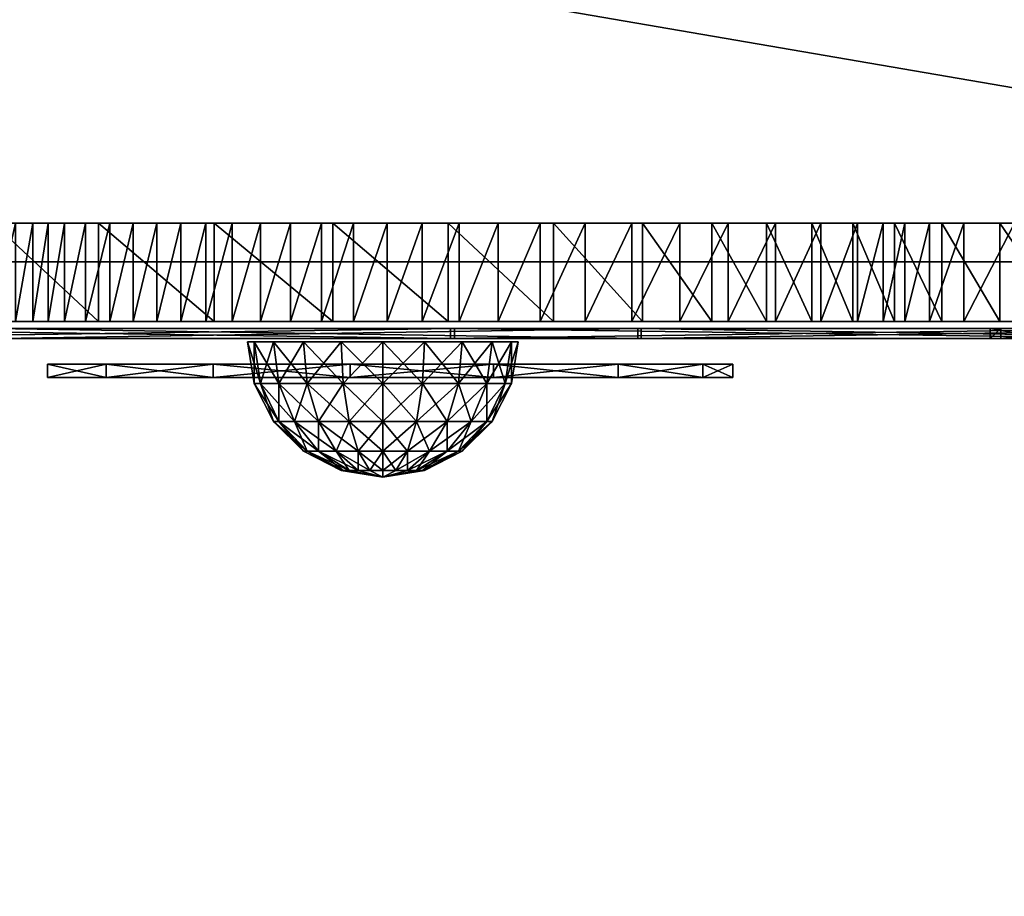
# Model space of a CAD drawing. Units: millimetres. Extents: x -2004 to 2219, y -1917 to 2140.
# Drawn here: x -85 to 15, y -226 to -137 of the extents above; entities that cross this region are included whole.
import ezdxf

# ---------------------------------------------------------------- set-up
doc = ezdxf.new("R2010")
doc.units = ezdxf.units.MM
doc.header["$LTSCALE"] = 0.2
doc.header["$MEASUREMENT"] = 0
doc.header["$PDMODE"] = 1
doc.layers.add('HAGS-Dim Plan', color=7, linetype='Continuous', lineweight=100)
for name, color, linetype in [('HAGS-Eco Grip', 250, 'Continuous'), ('HAGS-HPL-Blue', 170, 'Continuous'), ('HAGS-HPL-FB', 250, 'Continuous'), ('HAGS-HPL-White', 255, 'Continuous'), ('HAGS-PL-Black', 250, 'Continuous')]:
    doc.layers.add(name, color=color, linetype=linetype)
doc.styles.get("Standard").update_dxf_attribs({"font": 'g13f12d.shx', "height": 300})
doc.dimstyles.new('HAGS - Dim Plan', dxfattribs={"dimtxt": 300, "dimasz": 200, "dimexe": 0.18, "dimexo": 0.0625, "dimgap": 150, "dimtad": 0, "dimlfac": 0.001, "dimrnd": 0.01, "dimzin": 1, "dimdsep": 46, "dimtxsty": 'Standard', "dimblk": 'HAGS - Dim Plan arrow', "dimcen": 0.1, "dimse1": 1, "dimse2": 1, "dimclrd": 1, "dimadec": 0, "dimazin": 0, "dimtfac": 1, "dimtofl": 0, "dimtmove": 0, "dimatfit": 3, "dimfxl": 1, "dimtolj": 1, "dimtzin": 0, "dimarcsym": 0})

# ---------------------------------------------------------------- blocks, each defined once
blk = doc.blocks.new('HAGS - Dim Plan arrow')
at = {"color": 1, "lineweight": 0}
blk.add_lwpolyline([(0, 0, 0, 0.35, 0), (-1, 0, 0.015, 0.015, 0)], format="xyseb", dxfattribs=at)
blk = doc.blocks.new('*D5')
at = {"layer": 'Defpoints', "color": 0, "transparency": 16777216}
for p in [(-67.864, 1300.154), (-67.864, -1299.846), (2022.437, -1299.846)]:
    blk.add_point(p, dxfattribs=at)
at = {"layer": 'HAGS-Dim Plan', "color": 1, "lineweight": -2, "transparency": 16777216}
for p, q in [((2022.437, 1100.154), (2022.437, 633.304)), ((2022.437, -1099.846), (2022.437, -585.188))]:
    blk.add_line(p, q, dxfattribs=at)
at = {"layer": 'HAGS-Dim Plan', "color": 1, "lineweight": -2, "transparency": 16777216, "xscale": 200, "yscale": 200, "zscale": 200}
for p, rotation in [((2022.437, 1300.154), 90), ((2022.437, -1299.846), 270)]:
    blk.add_blockref('HAGS - Dim Plan arrow', p, dxfattribs=dict(at, rotation=rotation))
at = {"layer": 'HAGS-Dim Plan', "color": 0, "transparency": 16777216, "insert": (2022.437, 24.058), "char_height": 300, "attachment_point": 5, "rotation": 90}
blk.add_mtext('\\A1;2.60m', dxfattribs=at)

msp = doc.modelspace()

# ---------------------------------------------------------------- dimensions: what is measured, and where the dimension line sits
at = {"layer": 'HAGS-Dim Plan'}
dim = msp.add_linear_dim(base=(2022.437, -1299.846), p1=(-67.864, 1300.154), p2=(-67.864, -1299.846), angle=90, dimstyle='HAGS - Dim Plan', override={"dimrnd": 0.01, "dimpost": 'm'}, dxfattribs=at)
dim.commit()
dim.dimension.update_dxf_attribs({"geometry": '*D5', "text_midpoint": (2022.437, 24.058), "dimtype": 160})

# ---------------------------------------------------------------- meshes
at = {"layer": 'HAGS-Eco Grip'}
mesh = msp.add_polyface(dxfattribs=at)
corners = [(-151.16, 160.962, 405.887), (-138.819, 100.399, 405.887), (-142.149, 20.969, 405.887), (-134.766, -73.572, 405.887), (-154.448, -161.885, 405.887), (118.606, -161.885, 405.887), (117.784, 160.91, 405.887), (-151.16, 160.962, 427.071), (-137.155, 55.573, 427.071), (-142.072, -24.15, 427.071), (-138.964, -117.644, 427.071), (-154.448, -161.885, 427.071), (141.346, -139.087, 427.071), (117.784, 160.91, 427.071), (-137.155, 55.573, 405.887), (-142.072, -24.15, 405.887), (-138.964, -117.644, 405.887), (141.346, -139.087, 405.887), (140.642, 133.372, 405.887), (-138.819, 100.399, 427.071), (-142.149, 20.969, 427.071), (-134.766, -73.572, 427.071), (118.606, -161.885, 427.071), (140.642, 133.372, 427.071), (155.731, 0.944, 405.887), (155.731, 0.944, 427.071), (-142.115, 0.944, 405.887), (-142.115, 0.944, 427.071)]
mesh.append_faces([[corners[k] for k in face] for face in [(16, 5, 4), (21, 27, 9), (26, 18, 24), (25, 20, 27)]], dxfattribs={"vtx0": -1})
mesh.append_faces([[corners[k] for k in face] for face in [(3, 26, 17), (21, 22, 25), (26, 14, 6), (25, 13, 19)]], dxfattribs={"vtx0": -1, "vtx1": -1, "vtx2": -1})
mesh.append_faces([[corners[k] for k in face] for face in [(16, 17, 5), (21, 25, 27), (26, 6, 18), (25, 19, 8), (25, 8, 20)]], dxfattribs={"vtx0": -1, "vtx2": -1})
mesh.append_faces([[corners[k] for k in face] for face in [(16, 3, 17), (21, 10, 22), (14, 1, 6)]], dxfattribs={"vtx1": -1, "vtx2": -1})
mesh.append_faces([[corners[k] for k in face] for face in [(19, 7, 0), (0, 1, 19), (20, 8, 14), (14, 2, 20), (21, 9, 15), (15, 3, 21), (11, 10, 16), (16, 4, 11), (22, 11, 4), (4, 5, 22), (24, 25, 12), (12, 17, 24), (7, 13, 6), (6, 0, 7), (3, 15, 26), (26, 24, 17), (10, 11, 22), (22, 12, 25), (1, 14, 8), (8, 19, 1), (26, 27, 20), (20, 2, 26), (3, 16, 10), (10, 21, 3), (5, 17, 12), (12, 22, 5), (18, 6, 13), (13, 23, 18), (18, 23, 25), (25, 24, 18), (26, 2, 14), (1, 0, 6), (25, 23, 13), (13, 7, 19), (15, 9, 27), (27, 26, 15)]], dxfattribs={"vtx2": -1})
at = {"layer": 'HAGS-HPL-Blue'}
mesh = msp.add_polyface(dxfattribs=at)
corners = [(-12.737, -172.245, 708.151), (-15.777, -172.245, 722.45), (-24.37, -172.245, 734.278), (-37.031, -172.245, 741.587), (-51.57, -172.245, 743.116), (-65.474, -172.245, 738.598), (-76.338, -172.245, 728.816), (-82.284, -172.245, 715.46), (-82.284, -172.245, 700.841), (-76.338, -172.245, 687.485), (-65.474, -172.245, 677.703), (-51.57, -172.245, 673.185), (-37.031, -172.245, 674.714), (-24.37, -172.245, 682.023), (-15.777, -172.245, 693.851), (-12.737, -173.607, 708.151), (-15.777, -173.607, 722.45), (-24.37, -173.607, 734.278), (-37.031, -173.607, 741.587), (-51.57, -173.607, 743.116), (-65.474, -173.607, 738.598), (-76.338, -173.607, 728.816), (-82.284, -173.607, 715.46), (-82.284, -173.607, 700.841), (-76.338, -173.607, 687.485), (-65.474, -173.607, 677.703), (-51.57, -173.607, 673.185), (-37.031, -173.607, 674.714), (-24.37, -173.607, 682.023), (-15.777, -173.607, 693.851)]
mesh.append_faces([[corners[k] for k in face] for face in [(13, 11, 9), (9, 7, 5), (5, 3, 1), (9, 5, 1), (13, 9, 1), (16, 18, 20), (20, 22, 24), (24, 26, 28), (20, 24, 28), (16, 20, 28)]], dxfattribs={"vtx0": -1, "vtx1": -1, "vtx2": -1})
mesh.append_faces([[corners[k] for k in face] for face in [(13, 1, 0), (16, 28, 29)]], dxfattribs={"vtx0": -1, "vtx2": -1})
mesh.append_faces([[corners[k] for k in face] for face in [(14, 13, 0), (15, 16, 29)]], dxfattribs={"vtx1": -1})
mesh.append_faces([[corners[k] for k in face] for face in [(0, 1, 16), (16, 15, 0), (1, 2, 17), (17, 16, 1), (2, 3, 18), (18, 17, 2), (3, 4, 19), (19, 18, 3), (4, 5, 20), (20, 19, 4), (5, 6, 21), (21, 20, 5), (6, 7, 22), (22, 21, 6), (7, 8, 23), (23, 22, 7), (8, 9, 24), (24, 23, 8), (9, 10, 25), (25, 24, 9), (10, 11, 26), (26, 25, 10), (11, 12, 27), (27, 26, 11), (12, 13, 28), (28, 27, 12), (13, 14, 29), (29, 28, 13), (14, 0, 15), (15, 29, 14), (13, 12, 11), (11, 10, 9), (9, 8, 7), (7, 6, 5), (5, 4, 3), (3, 2, 1), (16, 17, 18), (18, 19, 20), (20, 21, 22), (22, 23, 24), (24, 25, 26), (26, 27, 28)]], dxfattribs={"vtx2": -1})
at = {"layer": 'HAGS-HPL-FB'}
mesh = msp.add_polyface(dxfattribs=at)
corners = [(-134.533, -167.945, 196.48), (-142.307, -167.945, 192.476), (-142.307, -157.945, 192.476), (-134.533, -157.945, 196.48), (-128.124, -167.945, 201.162), (-128.124, -157.945, 201.162), (-122.985, -167.945, 206.884), (-122.985, -157.945, 206.884), (-118.563, -167.945, 213.164), (-118.563, -157.945, 213.164), (-114.301, -167.945, 219.52), (-114.301, -157.945, 219.52), (-109.645, -167.945, 225.47), (-109.645, -157.945, 225.47), (-104.041, -167.945, 230.533), (-104.041, -157.945, 230.533), (-96.934, -167.945, 234.227), (-96.934, -157.945, 234.227), (-87.841, -167.945, 236.476), (-87.841, -157.945, 236.476), (-77.098, -167.945, 237.683), (-77.098, -157.945, 237.683), (-78.415, -167.945, 733.226), (-75.976, -167.945, 735.722), (-75.976, -157.945, 735.722), (-78.415, -157.945, 733.226), (-80.553, -167.945, 730.503), (-80.553, -157.945, 730.503), (-82.23, -167.945, 727.444), (-82.23, -157.945, 727.444), (-83.78, -167.945, 724.188), (-83.78, -157.945, 724.188), (-85.538, -167.945, 720.877), (-85.538, -157.945, 720.877), (-87.837, -167.945, 717.652), (-87.837, -157.945, 717.652), (-91.014, -167.945, 714.652), (-91.014, -157.945, 714.652), (-95.402, -167.945, 712.019), (-95.402, -157.945, 712.019), (-101.061, -167.945, 709.808), (-101.061, -157.945, 709.808), (-107.714, -167.945, 707.913), (-107.714, -157.945, 707.913), (-115.189, -167.945, 706.231), (-115.189, -157.945, 706.231), (-123.315, -167.945, 704.66), (-123.315, -157.945, 704.66), (-131.92, -167.945, 703.097), (-131.92, -157.945, 703.097), (-140.835, -167.945, 701.44), (-140.835, -157.945, 701.44)]
mesh.append_faces([[corners[k] for k in face] for face in [(0, 1, 2), (2, 3, 0), (4, 0, 3), (3, 5, 4), (6, 4, 5), (5, 7, 6), (8, 6, 7), (7, 9, 8), (10, 8, 9), (9, 11, 10), (12, 10, 11), (11, 13, 12), (14, 12, 13), (13, 15, 14), (16, 14, 15), (15, 17, 16), (18, 16, 17), (17, 19, 18), (20, 18, 19), (19, 21, 20), (22, 23, 24), (24, 25, 22), (26, 22, 25), (25, 27, 26), (28, 26, 27), (27, 29, 28), (30, 28, 29), (29, 31, 30), (32, 30, 31), (31, 33, 32), (34, 32, 33), (33, 35, 34), (36, 34, 35), (35, 37, 36), (38, 36, 37), (37, 39, 38), (40, 38, 39), (39, 41, 40), (42, 40, 41), (41, 43, 42), (44, 42, 43), (43, 45, 44), (46, 44, 45), (45, 47, 46), (48, 46, 47), (47, 49, 48), (50, 48, 49), (49, 51, 50)]], dxfattribs={"vtx2": -1})
mesh = msp.add_polyface(dxfattribs=at)
corners = [(-65.368, -167.945, 238.084), (-77.098, -167.945, 237.683), (-77.098, -157.945, 237.683), (-65.368, -157.945, 238.084), (-53.319, -167.945, 237.916), (-53.319, -157.945, 237.916), (-41.616, -167.945, 237.416), (-41.616, -157.945, 237.416), (-30.926, -167.945, 236.821), (-30.926, -157.945, 236.821), (-21.916, -167.945, 236.369), (-21.916, -157.945, 236.369), (-14.876, -167.945, 236.254), (-14.876, -157.945, 236.254), (-13.221, -157.945, 728.838), (-18.106, -157.945, 732.59), (-18.106, -167.945, 732.59), (-22.979, -167.945, 736.694), (-22.979, -157.945, 736.694), (-27.74, -167.945, 740.677), (-27.74, -157.945, 740.677), (-32.293, -167.945, 744.066), (-32.293, -157.945, 744.066), (-36.541, -167.945, 746.388), (-36.541, -157.945, 746.388), (-40.496, -167.945, 747.743), (-40.496, -157.945, 747.743), (-44.249, -167.945, 748.582), (-44.249, -157.945, 748.582), (-47.82, -167.945, 748.965), (-47.82, -157.945, 748.965), (-51.229, -167.945, 748.951), (-51.229, -157.945, 748.951), (-54.494, -167.945, 748.6), (-54.494, -157.945, 748.6), (-57.635, -167.945, 747.97), (-57.635, -157.945, 747.97), (-60.672, -167.945, 747.12), (-60.672, -157.945, 747.12), (-63.549, -167.945, 745.966), (-63.549, -157.945, 745.966), (-66.23, -167.945, 744.429), (-66.23, -157.945, 744.429), (-68.763, -167.945, 742.572), (-68.763, -157.945, 742.572), (-71.199, -167.945, 740.459), (-71.199, -157.945, 740.459), (-73.587, -167.945, 738.155), (-73.587, -157.945, 738.155), (-75.976, -167.945, 735.722), (-75.976, -157.945, 735.722)]
mesh.append_faces([[corners[k] for k in face] for face in [(0, 1, 2), (2, 3, 0), (4, 0, 3), (3, 5, 4), (6, 4, 5), (5, 7, 6), (8, 6, 7), (7, 9, 8), (10, 8, 9), (9, 11, 10), (12, 10, 11), (11, 13, 12), (14, 15, 16), (17, 16, 15), (15, 18, 17), (19, 17, 18), (18, 20, 19), (21, 19, 20), (20, 22, 21), (23, 21, 22), (22, 24, 23), (25, 23, 24), (24, 26, 25), (27, 25, 26), (26, 28, 27), (29, 27, 28), (28, 30, 29), (31, 29, 30), (30, 32, 31), (33, 31, 32), (32, 34, 33), (35, 33, 34), (34, 36, 35), (37, 35, 36), (36, 38, 37), (39, 37, 38), (38, 40, 39), (41, 39, 40), (40, 42, 41), (43, 41, 42), (42, 44, 43), (45, 43, 44), (44, 46, 45), (47, 45, 46), (46, 48, 47), (49, 47, 48), (48, 50, 49)]], dxfattribs={"vtx2": -1})
mesh = msp.add_polyface(dxfattribs=at)
corners = [(-9.312, -167.945, 236.333), (-14.876, -167.945, 236.254), (-14.876, -157.945, 236.254), (-9.312, -157.945, 236.333), (-4.71, -167.945, 236.33), (-4.71, -157.945, 236.33), (-0.557, -167.945, 235.97), (-0.557, -157.945, 235.97), (3.664, -167.945, 234.976), (3.664, -157.945, 234.976), (8.465, -167.945, 233.073), (8.465, -157.945, 233.073), (14.361, -167.945, 229.985), (14.361, -157.945, 229.985), (21.189, -167.945, 225.007), (21.189, -157.945, 225.007), (28.436, -167.945, 218.147), (28.436, -157.945, 218.147), (36.095, -167.945, 210.205), (36.095, -157.945, 210.205), (44.159, -167.945, 201.977), (44.159, -157.945, 201.977), (52.62, -167.945, 194.262), (52.62, -157.945, 194.262), (61.471, -167.945, 187.857), (61.471, -157.945, 187.857), (65.898, -157.945, 727.873), (49.116, -157.945, 726.891), (49.116, -167.945, 726.891), (34.547, -167.945, 725.292), (34.547, -157.945, 725.292), (23.423, -167.945, 724.094), (23.423, -157.945, 724.094), (15.86, -167.945, 723.521), (15.86, -157.945, 723.521), (10.686, -167.945, 723.124), (10.686, -157.945, 723.124), (7.203, -167.945, 722.918), (7.203, -157.945, 722.918), (4.711, -167.945, 722.916), (4.711, -157.945, 722.916), (2.512, -167.945, 723.133), (2.512, -157.945, 723.133), (-0.093, -167.945, 723.583), (-0.093, -157.945, 723.583), (-3.803, -167.945, 724.279), (-3.803, -157.945, 724.279), (-8.421, -167.945, 725.91), (-8.421, -157.945, 725.91), (-13.221, -167.945, 728.838), (-13.221, -157.945, 728.838), (-18.106, -167.945, 732.59)]
mesh.append_faces([[corners[k] for k in face] for face in [(0, 1, 2), (2, 3, 0), (4, 0, 3), (3, 5, 4), (6, 4, 5), (5, 7, 6), (8, 6, 7), (7, 9, 8), (10, 8, 9), (9, 11, 10), (12, 10, 11), (11, 13, 12), (14, 12, 13), (13, 15, 14), (16, 14, 15), (15, 17, 16), (18, 16, 17), (17, 19, 18), (20, 18, 19), (19, 21, 20), (22, 20, 21), (21, 23, 22), (24, 22, 23), (23, 25, 24), (26, 27, 28), (29, 28, 27), (27, 30, 29), (31, 29, 30), (30, 32, 31), (33, 31, 32), (32, 34, 33), (35, 33, 34), (34, 36, 35), (37, 35, 36), (36, 38, 37), (39, 37, 38), (38, 40, 39), (41, 39, 40), (40, 42, 41), (43, 41, 42), (42, 44, 43), (45, 43, 44), (44, 46, 45), (47, 45, 46), (46, 48, 47), (49, 47, 48), (48, 50, 49), (51, 49, 50)]], dxfattribs={"vtx2": -1})
mesh = msp.add_polyface(dxfattribs=at)
corners = [(30.305, -168.649, 668.096), (37.846, -168.649, 666.644), (30.305, -169.649, 668.096), (25.641, -169.649, 313.667), (25.641, -168.649, 313.667), (39.371, -169.649, 333.932), (18.177, -168.649, 290.354), (17.582, -169.649, 265.884), (17.582, -168.649, 265.884), (18.177, -169.649, 290.354), (23.906, -168.649, 242.236), (36.636, -169.649, 221.329), (36.636, -168.649, 221.329), (23.906, -169.649, 242.236), (14.443, -169.649, 259.886), (22.087, -168.649, 236.599), (22.087, -169.649, 236.599), (14.443, -168.649, 259.886), (18.933, -169.649, 308.241), (13.364, -168.649, 284.372), (13.364, -169.649, 284.372), (18.933, -168.649, 308.241), (30.734, -168.649, 329.723), (30.734, -169.649, 329.723), (35.731, -168.649, 216.237), (35.731, -169.649, 216.237), (30.096, -169.649, 672.091), (30.096, -168.649, 672.091), (-41.382, -169.649, 666.76), (-41.382, -168.649, 666.76), (-112.554, -169.649, 658.257), (-112.554, -168.649, 658.257), (-22.058, -168.649, 528.298), (-87.143, -169.649, 520.692), (-87.143, -168.649, 520.692), (-22.058, -169.649, 528.298), (43.394, -169.649, 531.471), (43.394, -168.649, 531.471), (-87.741, -169.649, 524.647), (-22.387, -169.649, 532.284), (43.335, -169.649, 535.471), (-40.997, -169.649, 662.779), (-111.991, -169.649, 654.297), (-87.741, -168.649, 524.647), (-22.387, -168.649, 532.284), (43.335, -168.649, 535.471), (-40.997, -168.649, 662.779), (-111.991, -168.649, 654.297)]
mesh.append_faces([[corners[k] for k in face] for face in [(0, 1, 2), (3, 4, 5), (4, 3, 6), (7, 8, 9), (8, 7, 10), (11, 12, 13), (12, 10, 13), (13, 10, 7), (8, 6, 9), (9, 6, 3), (14, 15, 16), (15, 14, 17), (18, 19, 20), (19, 18, 21), (22, 21, 23), (23, 21, 18), (19, 17, 20), (20, 17, 14), (15, 24, 16), (16, 24, 25), (26, 27, 28), (27, 29, 28), (30, 28, 31), (28, 29, 31), (32, 33, 34), (33, 32, 35), (36, 35, 37), (37, 35, 32), (39, 43, 38), (43, 39, 44), (45, 44, 40), (40, 44, 39), (0, 2, 46), (2, 41, 46), (41, 42, 46), (46, 42, 47)]])
mesh.append_faces([[corners[k] for k in face] for face in [(3, 23, 18), (9, 18, 20), (7, 20, 14), (13, 14, 16), (11, 16, 25), (38, 33, 35), (39, 35, 36), (2, 26, 28), (41, 28, 30)]], dxfattribs={"vtx0": -1, "vtx2": -1})
mesh.append_faces([[corners[k] for k in face] for face in [(3, 5, 23), (9, 3, 18), (7, 9, 20), (13, 7, 14), (11, 13, 16), (39, 38, 35), (40, 39, 36), (41, 2, 28), (42, 41, 30)]], dxfattribs={"vtx1": -1, "vtx2": -1})
at = {"layer": 'HAGS-HPL-White'}
mesh = msp.add_polyface(dxfattribs=at)
corners = [(-96.934, -157.945, 234.227), (-104.041, -157.945, 230.533), (-313.908, -157.945, 460.114), (-204.106, -157.945, 690.676), (-193.225, -157.945, 692.859), (-181.842, -157.945, 694.631), (-170.478, -157.945, 696.202), (-159.652, -157.945, 697.784), (-149.886, -157.945, 699.588), (-140.835, -157.945, 701.44), (-131.92, -157.945, 703.097), (-123.315, -157.945, 704.66), (-115.189, -157.945, 706.231), (-107.714, -157.945, 707.913), (-101.061, -157.945, 709.808), (-95.402, -157.945, 712.019), (-91.014, -157.945, 714.652), (-87.837, -157.945, 717.652), (-85.538, -157.945, 720.877), (-83.78, -157.945, 724.188), (-82.23, -157.945, 727.444), (-80.553, -157.945, 730.503), (-78.415, -157.945, 733.226), (-75.976, -157.945, 735.722), (-73.587, -157.945, 738.155), (-71.199, -157.945, 740.459), (-313.908, -167.945, 460.114), (-104.041, -167.945, 230.533), (-96.934, -167.945, 234.227), (-204.106, -167.945, 690.676), (-213.965, -167.945, 687.87), (-193.225, -167.945, 692.859), (-181.842, -167.945, 694.631), (-170.478, -167.945, 696.202), (-159.652, -167.945, 697.784), (-149.886, -167.945, 699.588), (-140.835, -167.945, 701.44), (-131.92, -167.945, 703.097), (-123.315, -167.945, 704.66), (-115.189, -167.945, 706.231), (-107.714, -167.945, 707.913), (-101.061, -167.945, 709.808), (-95.402, -167.945, 712.019), (-91.014, -167.945, 714.652), (-87.837, -167.945, 717.652), (-85.538, -167.945, 720.877), (-83.78, -167.945, 724.188), (-82.23, -167.945, 727.444), (-80.553, -167.945, 730.503), (-78.415, -167.945, 733.226), (-75.976, -167.945, 735.722), (-73.587, -167.945, 738.155), (-71.199, -167.945, 740.459)]
mesh.append_faces([[corners[k] for k in face] for face in [(0, 3, 4), (0, 4, 5), (0, 5, 6), (0, 6, 7), (0, 7, 8), (0, 8, 9), (0, 9, 10), (0, 10, 11), (0, 11, 12), (0, 12, 13), (0, 13, 14), (0, 14, 15), (0, 15, 16), (0, 16, 17), (0, 17, 18), (0, 18, 19), (0, 19, 20), (0, 20, 21), (0, 21, 22), (0, 22, 23), (0, 23, 24), (0, 24, 25), (26, 27, 28)]], dxfattribs={"vtx0": -1, "vtx2": -1})
mesh.append_faces([[corners[k] for k in face] for face in [(0, 1, 2), (29, 30, 28), (31, 29, 28), (32, 31, 28), (33, 32, 28), (34, 33, 28), (35, 34, 28), (36, 35, 28), (37, 36, 28), (38, 37, 28), (39, 38, 28), (40, 39, 28), (41, 40, 28), (42, 41, 28), (43, 42, 28), (44, 43, 28), (45, 44, 28), (46, 45, 28), (47, 46, 28), (48, 47, 28), (49, 48, 28), (50, 49, 28), (51, 50, 28), (52, 51, 28)]], dxfattribs={"vtx1": -1, "vtx2": -1})
mesh = msp.add_polyface(dxfattribs=at)
corners = [(-96.934, -157.945, 234.227), (-71.199, -157.945, 740.459), (-68.763, -157.945, 742.572), (-66.23, -157.945, 744.429), (-63.549, -157.945, 745.966), (-60.672, -157.945, 747.12), (-57.635, -157.945, 747.97), (-54.494, -157.945, 748.6), (-51.229, -157.945, 748.951), (-47.82, -157.945, 748.965), (-44.249, -157.945, 748.582), (-40.496, -157.945, 747.743), (-36.541, -157.945, 746.388), (-32.293, -157.945, 744.066), (-27.74, -157.945, 740.677), (-22.979, -157.945, 736.694), (-18.106, -157.945, 732.59), (-13.221, -157.945, 728.838), (-87.841, -157.945, 236.476), (-8.421, -157.945, 725.91), (-77.098, -157.945, 237.683), (-3.803, -157.945, 724.279), (-0.093, -157.945, 723.583), (2.512, -157.945, 723.133), (4.711, -157.945, 722.916), (7.203, -157.945, 722.918), (-68.763, -167.945, 742.572), (-71.199, -167.945, 740.459), (-96.934, -167.945, 234.227), (-66.23, -167.945, 744.429), (-63.549, -167.945, 745.966), (-60.672, -167.945, 747.12), (-57.635, -167.945, 747.97), (-54.494, -167.945, 748.6), (-51.229, -167.945, 748.951), (-47.82, -167.945, 748.965), (-44.249, -167.945, 748.582), (-40.496, -167.945, 747.743), (-36.541, -167.945, 746.388), (-32.293, -167.945, 744.066), (-27.74, -167.945, 740.677), (-22.979, -167.945, 736.694), (-18.106, -167.945, 732.59), (-13.221, -167.945, 728.838), (-87.841, -167.945, 236.476), (-8.421, -167.945, 725.91), (-77.098, -167.945, 237.683), (-3.803, -167.945, 724.279), (-0.093, -167.945, 723.583), (2.512, -167.945, 723.133), (4.711, -167.945, 722.916)]
mesh.append_faces([[corners[k] for k in face] for face in [(0, 1, 2), (0, 2, 3), (0, 3, 4), (0, 4, 5), (0, 5, 6), (0, 6, 7), (0, 7, 8), (0, 8, 9), (0, 9, 10), (0, 10, 11), (0, 11, 12), (0, 12, 13), (0, 13, 14), (0, 14, 15), (0, 15, 16), (0, 16, 17), (18, 17, 19), (20, 19, 21), (20, 21, 22), (20, 22, 23), (20, 23, 24), (20, 24, 25), (43, 28, 44), (45, 44, 46)]], dxfattribs={"vtx0": -1, "vtx2": -1})
mesh.append_faces([[corners[k] for k in face] for face in [(18, 0, 17), (20, 18, 19), (26, 27, 28), (29, 26, 28), (30, 29, 28), (31, 30, 28), (32, 31, 28), (33, 32, 28), (34, 33, 28), (35, 34, 28), (36, 35, 28), (37, 36, 28), (38, 37, 28), (39, 38, 28), (40, 39, 28), (41, 40, 28), (42, 41, 28), (43, 42, 28), (45, 43, 44), (47, 45, 46), (48, 47, 46), (49, 48, 46), (50, 49, 46)]], dxfattribs={"vtx1": -1, "vtx2": -1})
mesh = msp.add_polyface(dxfattribs=at)
corners = [(-77.098, -157.945, 237.683), (7.203, -157.945, 722.918), (10.686, -157.945, 723.124), (15.86, -157.945, 723.521), (23.423, -157.945, 724.094), (34.547, -157.945, 725.292), (49.116, -157.945, 726.891), (65.898, -157.945, 727.873), (83.658, -157.945, 727.219), (101.164, -157.945, 723.91), (117.18, -157.945, 716.926), (130.475, -157.945, 705.248), (142.506, -157.945, 689.227), (-65.368, -157.945, 238.084), (155.297, -157.945, 670.306), (-53.319, -157.945, 237.916), (168.464, -157.945, 649.111), (-41.616, -157.945, 237.416), (181.624, -157.945, 626.265), (-30.926, -157.945, 236.821), (194.39, -157.945, 602.392), (-21.916, -157.945, 236.369), (-14.876, -157.945, 236.254), (-9.312, -157.945, 236.333), (-4.71, -157.945, 236.33), (206.379, -157.945, 578.118), (-0.557, -157.945, 235.97), (217.207, -157.945, 554.067), (3.664, -157.945, 234.976), (8.465, -157.945, 233.073), (7.203, -167.945, 722.918), (4.711, -167.945, 722.916), (-77.098, -167.945, 237.683), (10.686, -167.945, 723.124), (15.86, -167.945, 723.521), (23.423, -167.945, 724.094), (34.547, -167.945, 725.292), (49.116, -167.945, 726.891), (65.898, -167.945, 727.873), (83.658, -167.945, 727.219), (101.164, -167.945, 723.91), (117.18, -167.945, 716.926), (130.475, -167.945, 705.248), (142.506, -167.945, 689.227), (-65.368, -167.945, 238.084), (155.297, -167.945, 670.306), (168.464, -167.945, 649.111), (-53.319, -167.945, 237.916), (181.624, -167.945, 626.265), (-41.616, -167.945, 237.416), (194.39, -167.945, 602.392), (-30.926, -167.945, 236.821), (-21.916, -167.945, 236.369), (-14.876, -167.945, 236.254), (-9.312, -167.945, 236.333), (206.379, -167.945, 578.118), (-4.71, -167.945, 236.33), (217.207, -167.945, 554.067), (-0.557, -167.945, 235.97), (3.664, -167.945, 234.976), (8.465, -167.945, 233.073)]
mesh.append_faces([[corners[k] for k in face] for face in [(0, 1, 2), (0, 2, 3), (0, 3, 4), (0, 4, 5), (0, 5, 6), (0, 6, 7), (0, 7, 8), (0, 8, 9), (0, 9, 10), (0, 10, 11), (0, 11, 12), (13, 12, 14), (43, 32, 44), (46, 44, 47), (48, 47, 49), (50, 49, 51), (50, 51, 52), (50, 52, 53), (50, 53, 54), (55, 54, 56), (57, 56, 58), (57, 58, 59), (57, 59, 60)]], dxfattribs={"vtx0": -1, "vtx2": -1})
mesh.append_faces([[corners[k] for k in face] for face in [(13, 0, 12), (15, 13, 16), (17, 15, 18), (19, 17, 20), (21, 19, 20), (22, 21, 20), (23, 22, 20), (24, 23, 25), (26, 24, 27), (28, 26, 27), (29, 28, 27), (30, 31, 32), (33, 30, 32), (34, 33, 32), (35, 34, 32), (36, 35, 32), (37, 36, 32), (38, 37, 32), (39, 38, 32), (40, 39, 32), (41, 40, 32), (42, 41, 32), (43, 42, 32), (45, 43, 44)]], dxfattribs={"vtx1": -1, "vtx2": -1})
mesh = msp.add_polyface(dxfattribs=at)
corners = [(-65.368, -157.945, 238.084), (155.297, -157.945, 670.306), (168.464, -157.945, 649.111), (-53.319, -157.945, 237.916), (181.624, -157.945, 626.265), (-41.616, -157.945, 237.416), (194.39, -157.945, 602.392), (-9.312, -157.945, 236.333), (206.379, -157.945, 578.118), (-4.71, -157.945, 236.33), (217.207, -157.945, 554.067), (14.361, -157.945, 229.985), (8.465, -157.945, 233.073), (21.189, -157.945, 225.007), (28.436, -157.945, 218.147), (36.095, -157.945, 210.205), (44.159, -157.945, 201.977), (52.62, -157.945, 194.262), (61.471, -157.945, 187.857), (70.705, -157.945, 183.561), (80.705, -157.945, 181.144), (91.605, -157.945, 179.822), (103.026, -157.945, 179.556), (114.584, -157.945, 180.31), (125.9, -157.945, 182.046), (136.59, -157.945, 184.725), (146.275, -157.945, 188.311), (154.851, -157.945, 193.496), (162.623, -157.945, 200.545), (169.822, -157.945, 208.777), (176.675, -157.945, 217.512), (168.464, -167.945, 649.111), (155.297, -167.945, 670.306), (-65.368, -167.945, 238.084), (181.624, -167.945, 626.265), (-53.319, -167.945, 237.916), (194.39, -167.945, 602.392), (-41.616, -167.945, 237.416), (206.379, -167.945, 578.118), (-9.312, -167.945, 236.333), (217.207, -167.945, 554.067), (-4.71, -167.945, 236.33), (8.465, -167.945, 233.073), (14.361, -167.945, 229.985), (21.189, -167.945, 225.007), (28.436, -167.945, 218.147), (36.095, -167.945, 210.205), (44.159, -167.945, 201.977), (52.62, -167.945, 194.262), (61.471, -167.945, 187.857), (70.705, -167.945, 183.561), (80.705, -167.945, 181.144), (91.605, -167.945, 179.822), (103.026, -167.945, 179.556), (114.584, -167.945, 180.31), (125.9, -167.945, 182.046), (136.59, -167.945, 184.725), (146.275, -167.945, 188.311), (154.851, -167.945, 193.496), (162.623, -167.945, 200.545), (169.822, -167.945, 208.777)]
mesh.append_faces([[corners[k] for k in face] for face in [(0, 1, 2), (3, 2, 4), (5, 4, 6), (7, 6, 8), (9, 8, 10), (40, 42, 43), (40, 43, 44), (40, 44, 45), (40, 45, 46), (40, 46, 47), (40, 47, 48), (40, 48, 49), (40, 49, 50), (40, 50, 51), (40, 51, 52), (40, 52, 53), (40, 53, 54), (40, 54, 55), (40, 55, 56), (40, 56, 57), (40, 57, 58), (40, 58, 59), (40, 59, 60)]], dxfattribs={"vtx0": -1, "vtx2": -1})
mesh.append_faces([[corners[k] for k in face] for face in [(11, 12, 10), (13, 11, 10), (14, 13, 10), (15, 14, 10), (16, 15, 10), (17, 16, 10), (18, 17, 10), (19, 18, 10), (20, 19, 10), (21, 20, 10), (22, 21, 10), (23, 22, 10), (24, 23, 10), (25, 24, 10), (26, 25, 10), (27, 26, 10), (28, 27, 10), (29, 28, 10), (30, 29, 10), (31, 32, 33), (34, 31, 35), (36, 34, 37), (38, 36, 39), (40, 38, 41)]], dxfattribs={"vtx1": -1, "vtx2": -1})
at = {"layer": 'HAGS-PL-Black'}
mesh = msp.add_polyface(dxfattribs=at)
corners = [(-48.255, -183.715, 708.205), (-48.255, -183.043, 712.445), (-49.565, -183.043, 712.237), (-50.747, -183.043, 711.635), (-51.685, -183.043, 710.697), (-52.287, -183.043, 709.516), (-52.495, -183.043, 708.205), (-52.287, -183.043, 706.895), (-51.685, -183.043, 705.714), (-50.747, -183.043, 704.776), (-49.565, -183.043, 704.174), (-48.255, -183.043, 703.966), (-46.945, -183.043, 704.174), (-45.764, -183.043, 704.776), (-44.826, -183.043, 705.714), (-44.224, -183.043, 706.895), (-44.016, -183.043, 708.205), (-44.224, -183.043, 709.516), (-44.826, -183.043, 710.697), (-45.764, -183.043, 711.635), (-46.945, -183.043, 712.237), (-48.255, -181.095, 716.269), (-50.747, -181.095, 715.875), (-52.995, -181.095, 714.729), (-54.779, -181.095, 712.945), (-55.924, -181.095, 710.697), (-56.319, -181.095, 708.205), (-55.924, -181.095, 705.714), (-54.779, -181.095, 703.466), (-52.995, -181.095, 701.682), (-50.747, -181.095, 700.536), (-48.255, -181.095, 700.142), (-45.764, -181.095, 700.536), (-43.516, -181.095, 701.682), (-41.731, -181.095, 703.466), (-40.586, -181.095, 705.714), (-40.191, -181.095, 708.205), (-40.586, -181.095, 710.697), (-41.731, -181.095, 712.945), (-43.516, -181.095, 714.729), (-45.764, -181.095, 715.875), (-48.255, -178.059, 719.304), (-51.685, -178.059, 718.761), (-54.779, -178.059, 717.185), (-57.234, -178.059, 714.729), (-58.811, -178.059, 711.635), (-59.354, -178.059, 708.205), (-58.811, -178.059, 704.776), (-57.234, -178.059, 701.682), (-54.779, -178.059, 699.226), (-51.685, -178.059, 697.65), (-48.255, -178.059, 697.107), (-44.826, -178.059, 697.65), (-41.731, -178.059, 699.226), (-39.276, -178.059, 701.682), (-37.7, -178.059, 704.776), (-37.157, -178.059, 708.205), (-37.7, -178.059, 711.635), (-39.276, -178.059, 714.729), (-41.731, -178.059, 717.185), (-44.826, -178.059, 718.761), (-48.255, -174.235, 721.253), (-52.287, -174.235, 720.614), (-55.924, -174.235, 718.761), (-58.811, -174.235, 715.875), (-60.664, -174.235, 712.237), (-61.303, -174.235, 708.205), (-60.664, -174.235, 704.174), (-58.811, -174.235, 700.536), (-55.924, -174.235, 697.65), (-52.287, -174.235, 695.797), (-48.255, -174.235, 695.158), (-44.224, -174.235, 695.797), (-40.586, -174.235, 697.65), (-37.7, -174.235, 700.536), (-35.847, -174.235, 704.174), (-35.208, -174.235, 708.205), (-35.847, -174.235, 712.237), (-37.7, -174.235, 715.875), (-40.586, -174.235, 718.761), (-44.224, -174.235, 720.614), (-48.255, -169.996, 721.924), (-52.495, -169.996, 721.253), (-56.319, -169.996, 719.304), (-59.354, -169.996, 716.269), (-61.303, -169.996, 712.445), (-61.974, -169.996, 708.205), (-61.303, -169.996, 703.966), (-59.354, -169.996, 700.142), (-56.319, -169.996, 697.107), (-52.495, -169.996, 695.158), (-48.255, -169.996, 694.487), (-44.016, -169.996, 695.158), (-40.191, -169.996, 697.107), (-37.157, -169.996, 700.142), (-35.208, -169.996, 703.966), (-34.537, -169.996, 708.205), (-35.208, -169.996, 712.445), (-37.157, -169.996, 716.269), (-40.191, -169.996, 719.304), (-44.016, -169.996, 721.253), (-48.255, -169.996, 721.924), (-52.495, -169.996, 721.253), (-56.319, -169.996, 719.304), (-59.354, -169.996, 716.269), (-61.303, -169.996, 712.445), (-61.974, -169.996, 708.205), (-61.303, -169.996, 703.966), (-59.354, -169.996, 700.142), (-56.319, -169.996, 697.107), (-52.495, -169.996, 695.158), (-48.255, -169.996, 694.487), (-44.016, -169.996, 695.158), (-40.191, -169.996, 697.107), (-37.157, -169.996, 700.142), (-35.208, -169.996, 703.966), (-34.537, -169.996, 708.205), (-35.208, -169.996, 712.445), (-37.157, -169.996, 716.269), (-40.191, -169.996, 719.304), (-44.016, -169.996, 721.253), (-48.255, -169.996, 708.205)]
mesh.append_faces([[corners[k] for k in face] for face in [(0, 1, 2), (0, 2, 3), (0, 3, 4), (0, 4, 5), (0, 5, 6), (0, 6, 7), (0, 7, 8), (0, 8, 9), (0, 9, 10), (0, 10, 11), (0, 11, 12), (0, 12, 13), (0, 13, 14), (0, 14, 15), (0, 15, 16), (0, 16, 17), (0, 17, 18), (0, 18, 19), (0, 19, 20), (0, 20, 1), (121, 102, 101), (121, 103, 102), (121, 104, 103), (121, 105, 104), (121, 106, 105), (121, 107, 106), (121, 108, 107), (121, 109, 108), (121, 110, 109), (121, 111, 110), (121, 112, 111), (121, 113, 112), (121, 114, 113), (121, 115, 114), (121, 116, 115), (121, 117, 116), (121, 118, 117), (121, 119, 118), (121, 120, 119), (121, 101, 120)]])
mesh.append_faces([[corners[k] for k in face] for face in [(22, 2, 1), (1, 21, 22), (23, 3, 2), (2, 22, 23), (24, 4, 3), (3, 23, 24), (25, 5, 4), (4, 24, 25), (26, 6, 5), (5, 25, 26), (27, 7, 6), (6, 26, 27), (28, 8, 7), (7, 27, 28), (29, 9, 8), (8, 28, 29), (30, 10, 9), (9, 29, 30), (31, 11, 10), (10, 30, 31), (32, 12, 11), (11, 31, 32), (33, 13, 12), (12, 32, 33), (34, 14, 13), (13, 33, 34), (35, 15, 14), (14, 34, 35), (36, 16, 15), (15, 35, 36), (37, 17, 16), (16, 36, 37), (38, 18, 17), (17, 37, 38), (39, 19, 18), (18, 38, 39), (40, 20, 19), (19, 39, 40), (21, 1, 20), (20, 40, 21), (42, 22, 21), (21, 41, 42), (43, 23, 22), (22, 42, 43), (44, 24, 23), (23, 43, 44), (45, 25, 24), (24, 44, 45), (46, 26, 25), (25, 45, 46), (47, 27, 26), (26, 46, 47), (48, 28, 27), (27, 47, 48), (49, 29, 28), (28, 48, 49), (50, 30, 29), (29, 49, 50), (51, 31, 30), (30, 50, 51), (52, 32, 31), (31, 51, 52), (53, 33, 32), (32, 52, 53), (54, 34, 33), (33, 53, 54), (55, 35, 34), (34, 54, 55), (56, 36, 35), (35, 55, 56), (57, 37, 36), (36, 56, 57), (58, 38, 37), (37, 57, 58), (59, 39, 38), (38, 58, 59), (60, 40, 39), (39, 59, 60), (41, 21, 40), (40, 60, 41), (62, 42, 41), (41, 61, 62), (63, 43, 42), (42, 62, 63), (64, 44, 43), (43, 63, 64), (65, 45, 44), (44, 64, 65), (66, 46, 45), (45, 65, 66), (67, 47, 46), (46, 66, 67), (68, 48, 47), (47, 67, 68), (69, 49, 48), (48, 68, 69), (70, 50, 49), (49, 69, 70), (71, 51, 50), (50, 70, 71), (72, 52, 51), (51, 71, 72), (73, 53, 52), (52, 72, 73), (74, 54, 53), (53, 73, 74), (75, 55, 54), (54, 74, 75), (76, 56, 55), (55, 75, 76), (77, 57, 56), (56, 76, 77), (78, 58, 57), (57, 77, 78), (79, 59, 58), (58, 78, 79), (80, 60, 59), (59, 79, 80), (61, 41, 60), (60, 80, 61), (82, 62, 61), (61, 81, 82), (83, 63, 62), (62, 82, 83), (84, 64, 63), (63, 83, 84), (85, 65, 64), (64, 84, 85), (86, 66, 65), (65, 85, 86), (87, 67, 66), (66, 86, 87), (88, 68, 67), (67, 87, 88), (89, 69, 68), (68, 88, 89), (90, 70, 69), (69, 89, 90), (91, 71, 70), (70, 90, 91), (92, 72, 71), (71, 91, 92), (93, 73, 72), (72, 92, 93), (94, 74, 73), (73, 93, 94), (95, 75, 74), (74, 94, 95), (96, 76, 75), (75, 95, 96), (97, 77, 76), (76, 96, 97), (98, 78, 77), (77, 97, 98), (99, 79, 78), (78, 98, 99), (100, 80, 79), (79, 99, 100), (81, 61, 80), (80, 100, 81), (102, 82, 81), (81, 101, 102), (103, 83, 82), (82, 102, 103), (104, 84, 83), (83, 103, 104), (105, 85, 84), (84, 104, 105), (106, 86, 85), (85, 105, 106), (107, 87, 86), (86, 106, 107), (108, 88, 87), (87, 107, 108), (109, 89, 88), (88, 108, 109), (110, 90, 89), (89, 109, 110), (111, 91, 90), (90, 110, 111), (112, 92, 91), (91, 111, 112), (113, 93, 92), (92, 112, 113), (114, 94, 93), (93, 113, 114), (115, 95, 94), (94, 114, 115), (116, 96, 95), (95, 115, 116), (117, 97, 96), (96, 116, 117), (118, 98, 97), (97, 117, 118), (119, 99, 98), (98, 118, 119), (120, 100, 99), (99, 119, 120), (101, 81, 100), (100, 120, 101)]], dxfattribs={"vtx2": -1})

doc.saveas('drawing.dxf')
